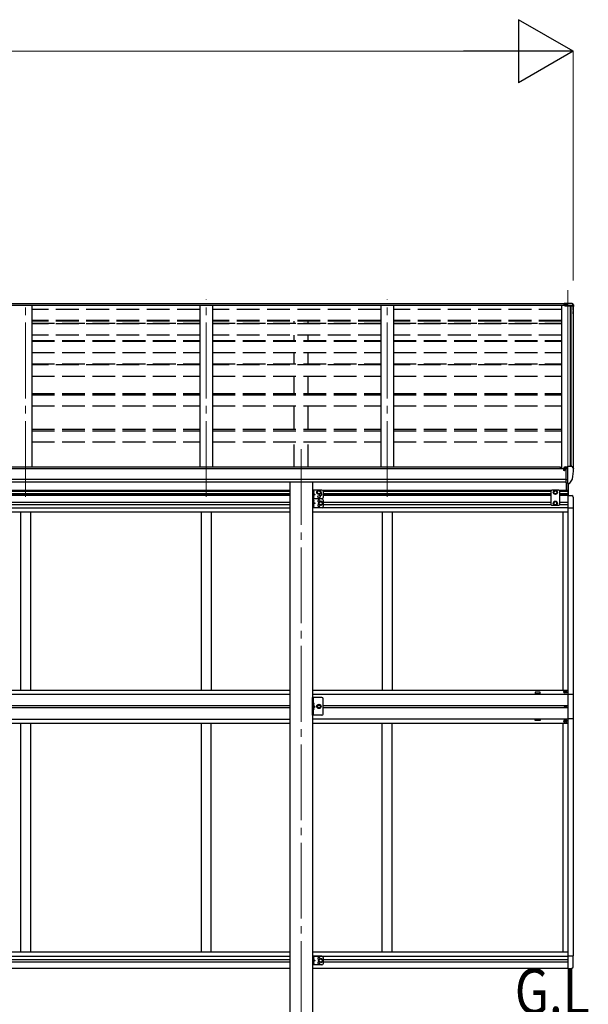
# Model space of a CAD drawing. Units: millimetres. Extents: x 0 to 50460, y 0 to 35640.
# Drawn here: x 18830 to 21081, y 6639 to 10541 of the extents above; entities that cross this region are included whole.
import ezdxf

# ---------------------------------------------------------------- set-up
doc = ezdxf.new("R2010")
doc.units = ezdxf.units.MM
doc.linetypes.add('YCENTER_1', pattern=[13, 10, -1, 1, -1])
doc.linetypes.add('YHIDDEN_1', pattern=[4, 3, -1])
for name, color, linetype, lineweight in [('USER1', 3, 'Continuous', 13), ('YKK_12', 2, 'Continuous', 13), ('YKK_13', 4, 'Continuous', 30), ('YKK_A1', 4, 'Continuous', 30), ('YKK_D', 6, 'Continuous', 13)]:
    doc.layers.add(name, color=color, linetype=linetype, lineweight=lineweight)
doc.styles.add('text-b', font='extslim2.shx', dxfattribs={"width": 0.8, "bigfont": 'extfont2.shx'})

msp = doc.modelspace()

# ---------------------------------------------------------------- linework, layer by layer
at = {"layer": 'YKK_12', "linetype": 'YCENTER_1', "ltscale": 30}
for p, q in [((21000.1, 9469.3), (21000.1, 8650.5)), ((18852.1, 8650.5), (18852.1, 9427.7)), ((19568.1, 8650.5), (19568.1, 9432)), ((20284.1, 8650.5), (20284.1, 9432)), ((21000.1, 9218.6), (21000.1, 8650.5)), ((19944.1, 8839.3), (19944.1, 5827.8))]:
    msp.add_line(p, q, dxfattribs=at)
at = {"layer": 'YKK_13', "ltscale": 30}
for p, q in [((20984.6, 9417.1), (21000.1, 9418.1)), ((20984.6, 9417.1), (20984.6, 9416.3)), ((20984.6, 9416.3), (20984.6, 9415.6)), ((20984.6, 9415.2), (21000.1, 9416)), ((20984.6, 9415.6), (20984.6, 9415.2)), ((20984.6, 9415.2), (20984.6, 9412.8)), ((20984.6, 9412.8), (20988.1, 9413)), ((20984.6, 9411.5), (20984.6, 9412.8)), ((20984.6, 9411.5), (20988.1, 9411.5)), ((21000.1, 9413.6), (20988.1, 9413.2)), ((20988.1, 9413.2), (20988.1, 9409.9)), ((21011.2, 9408.5), (20988.1, 9409.9)), ((20988.1, 9409.9), (20988.1, 9409.2)), ((21011.2, 9407.8), (20988.1, 9409.2)), ((20988.1, 9409.2), (20988.1, 9406.3)), ((21011.1, 9406.3), (20988.1, 9406.3)), ((21000.1, 9418.1), (21004.1, 9417.8)), ((21000.1, 9417.3), (21000.1, 9418.1)), ((21000.1, 9418.1), (21000.1, 9417.3)), ((21000.1, 9416.6), (21000.1, 9417.3)), ((21000.1, 9417.3), (21000.1, 9416.6)), ((21000.1, 9416), (21000.1, 9416.6)), ((21000.1, 9413.6), (21000.1, 9416)), ((21015.9, 9415.2), (21000.1, 9416)), ((21010, 9417.4), (21016.3, 9417.1)), ((21019.1, 9405.9), (21011.1, 9406.3)), ((21011.2, 9408.5), (21019.2, 9408.1)), ((21011.2, 9407.8), (21019.2, 9407.4)), ((21015.7, 9416.3), (21015.7, 9415.6)), ((21015.9, 9415.2), (21020.3, 9407.8)), ((21017, 9416.6), (21021.5, 9410.2)), ((21020.6, 9403.7), (21020.6, 9404.4)), ((21021.5, 9410.2), (21021.5, 9406.7)), ((21022.1, 9408.5), (21022.1, 9404.4)), ((21022.1, 9403.7), (21022.1, 9404.4)), ((20983.6, 8756.6), (20983.1, 8756.6)), ((20983.6, 8765.6), (20983.6, 8761.7)), ((20983.6, 8758.2), (20983.6, 8756.6)), ((20988.3, 8756.6), (20983.6, 8756.6)), ((20998.6, 8766.8), (20984.6, 8766.7)), ((20988.1, 8766.7), (20988.1, 8768.6)), ((20988.3, 8757.7), (20988.3, 8756.6)), ((20988.6, 8756.6), (20988.3, 8756.6)), ((20989.1, 8756.6), (20988.6, 8756.6)), ((20988.9, 8769.1), (20998.6, 8769.8)), ((20993.6, 8706.2), (20993.6, 8764.4)), ((20993.6, 8764.4), (20998.6, 8764.4)), ((20993.6, 8761.7), (21000.1, 8762.1)), ((20998.6, 8770.6), (21000.1, 8770.6)), ((20998.6, 8770.6), (20998.6, 8764.4)), ((21000.1, 8703), (21000.1, 8771.5)), ((21000.1, 8771.5), (21012.1, 8771.5)), ((21012.1, 8771.5), (21014.4, 8771.3)), ((21015.2, 8770.9), (21019.2, 8765.1)), ((21022.1, 8762.1), (21022.1, 8761.5)), ((20993.6, 8706.2), (20999.1, 8706.2)), ((20999.6, 8705.2), (20999.1, 8706.2)), ((21000.1, 8705.2), (20999.6, 8705.2)), ((21001.6, 8703.1), (21000.1, 8703)), ((21001.6, 8703.1), (21005.3, 8703.3)), ((21007.7, 8704.8), (21017.4, 8720.2))]:
    msp.add_line(p, q, dxfattribs=at)
at = {"layer": 'YKK_13', "ltscale": 50}
for p, q in [((21015.8, 9416.8), (21015.7, 9416.3)), ((21015.7, 9415.6), (21015.8, 9415.4)), ((21016.2, 9417.1), (21015.8, 9416.8)), ((21015.8, 9415.4), (21015.9, 9415.2)), ((21016.3, 9417.1), (21016.2, 9417.1)), ((20988.2, 8768.9), (20988.1, 8768.8)), ((20988.1, 8768.8), (20988.1, 8768.7)), ((20988.1, 8768.7), (20988.1, 8768.6)), ((20988.3, 8768.9), (20988.2, 8768.9)), ((20988.4, 8769), (20988.3, 8768.9)), ((20988.6, 8769), (20988.4, 8769)), ((20988.7, 8769), (20988.6, 8769)), ((20988.9, 8769.1), (20988.7, 8769)), ((20996.9, 8717.3), (20993.6, 8717.7)), ((21000.1, 8716.9), (20996.9, 8717.3))]:
    msp.add_line(p, q, dxfattribs=at)
at = {"layer": 'YKK_13', "linetype": 'Continuous', "ltscale": 30}
for p, q in [((20994.6, 8676.2), (20994.6, 8705.4)), ((21000.1, 8702.2), (21000.1, 8655.7)), ((21001.6, 8655.7), (21001.6, 8702.3)), ((19989.3, 8677.2), (19989.3, 8642.2)), ((20026.3, 8677.2), (19989.3, 8677.2)), ((19991.8, 8677.2), (19991.8, 8642.2)), ((19992.3, 8672.7), (19991.8, 8672.6)), ((19991.8, 8672.6), (19991.8, 8664.8)), ((19992.3, 8664.7), (19991.8, 8664.8)), ((19991.8, 8664.7), (19998.8, 8659.7)), ((19992.3, 8664.7), (19992.3, 8672.7)), ((19992.3, 8672.7), (19993.1, 8672.6)), ((19992.3, 8664.7), (19993.1, 8664.8)), ((20007.8, 8671.9), (20014.3, 8675.7)), ((20007.8, 8664.4), (20007.8, 8671.9)), ((20014.3, 8660.7), (20007.8, 8664.4)), ((20014.3, 8675.7), (20020.8, 8671.9)), ((20020.8, 8664.4), (20014.3, 8660.7)), ((20020.8, 8671.9), (20020.8, 8664.4)), ((20031.3, 8672.2), (20031.3, 8647.2)), ((20936.6, 8677.2), (20932.6, 8673.2)), ((20932.6, 8673.2), (20932.6, 8619.7)), ((20963.6, 8677.2), (20936.6, 8677.2)), ((20943.6, 8671.9), (20950.1, 8675.7)), ((20943.6, 8664.4), (20943.6, 8671.9)), ((20950.1, 8660.7), (20943.6, 8664.4)), ((20950.1, 8675.7), (20956.6, 8671.9)), ((20956.6, 8664.4), (20950.1, 8660.7)), ((20956.6, 8671.9), (20956.6, 8664.4)), ((20963.6, 8677.2), (20967.6, 8673.2)), ((20967.6, 8619.7), (20967.6, 8673.2)), ((19989.3, 8642.2), (19989.3, 8607.2)), ((20026.3, 8642.2), (19989.3, 8642.2)), ((20026.3, 8642.2), (19989.3, 8642.2)), ((19998.8, 8659.7), (19991.8, 8654.7)), ((19991.8, 8659.7), (19998.8, 8659.7)), ((19992.3, 8654.7), (19991.8, 8654.6)), ((19991.8, 8654.6), (19991.8, 8646.8)), ((19992.3, 8646.7), (19991.8, 8646.8)), ((19991.8, 8642.2), (19991.8, 8607.2)), ((19992.3, 8637.7), (19991.8, 8637.6)), ((19991.8, 8637.6), (19991.8, 8629.8)), ((19992.3, 8629.7), (19991.8, 8629.8)), ((19991.8, 8629.7), (19998.8, 8624.7)), ((19998.8, 8624.7), (19991.8, 8619.7)), ((19991.8, 8624.7), (19998.8, 8624.7)), ((19992.3, 8646.7), (19992.3, 8654.7)), ((19992.3, 8654.7), (19993.1, 8654.6)), ((19992.3, 8646.7), (19993.1, 8646.8)), ((19992.3, 8629.7), (19992.3, 8637.7)), ((19992.3, 8637.7), (19993.1, 8637.6)), ((19992.3, 8629.7), (19993.1, 8629.8)), ((20014.8, 8628.4), (20021.3, 8632.2)), ((20014.8, 8620.9), (20014.8, 8628.4)), ((20021.3, 8632.2), (20027.8, 8628.4)), ((20027.8, 8628.4), (20027.8, 8620.9)), ((20031.3, 8637.2), (20031.3, 8612.2)), ((20950.1, 8632.2), (20943.6, 8628.4)), ((20943.6, 8628.4), (20943.6, 8620.9)), ((20956.6, 8628.4), (20950.1, 8632.2)), ((20956.6, 8620.9), (20956.6, 8628.4)), ((21000.1, 8655.7), (21015.4, 8654.9)), ((21020.6, 8649.4), (21020.6, 8606.5)), ((20026.3, 8607.2), (19989.3, 8607.2)), ((19992.3, 8619.7), (19991.8, 8619.6)), ((19991.8, 8619.6), (19991.8, 8611.8)), ((19992.3, 8611.7), (19991.8, 8611.8)), ((19992.3, 8611.7), (19992.3, 8619.7)), ((19992.3, 8619.7), (19993.1, 8619.6)), ((19992.3, 8611.7), (19993.1, 8611.8)), ((20021.3, 8617.2), (20014.8, 8620.9)), ((20027.8, 8620.9), (20021.3, 8617.2)), ((20936.6, 8615.7), (20932.6, 8619.7)), ((20963.6, 8615.7), (20936.6, 8615.7)), ((20943.6, 8620.9), (20950.1, 8617.2)), ((20950.1, 8617.2), (20956.6, 8620.9)), ((20963.6, 8615.7), (20967.6, 8619.7)), ((21000.1, 8606.5), (21020.6, 8606.5)), ((20026.3, 7854.7), (19989.3, 7854.7)), ((19989.3, 7784.7), (19989.3, 7854.7)), ((19991.8, 7854.7), (19991.8, 7784.7)), ((20031.3, 7789.7), (20031.3, 7849.7)), ((20986.6, 7878.2), (20986.6, 7877.2)), ((20987.6, 7878.2), (20986.6, 7878.2)), ((20986.6, 7877.2), (20987.6, 7877.2)), ((20989.6, 7880.2), (20988.6, 7880.2)), ((20988.6, 7880.2), (20988.6, 7879.2)), ((20988.6, 7876.2), (20988.6, 7875.2)), ((20988.6, 7875.2), (20989.6, 7875.2)), ((20989.6, 7879.2), (20989.6, 7880.2)), ((20989.6, 7875.2), (20989.6, 7876.2)), ((20991.6, 7878.2), (20990.6, 7878.2)), ((20990.6, 7877.2), (20991.6, 7877.2)), ((20991.6, 7877.2), (20991.6, 7878.2)), ((21000.1, 7868.7), (21020.8, 7868.7)), ((21020.8, 7868.7), (21020.8, 7770.7)), ((19992.3, 7832.7), (19991.8, 7832.6)), ((19991.8, 7832.6), (19991.8, 7824.8)), ((19992.3, 7824.7), (19991.8, 7824.8)), ((19991.8, 7824.7), (19998.8, 7819.7)), ((19991.8, 7819.7), (19998.8, 7819.7)), ((19991.8, 7814.7), (19998.8, 7819.7)), ((19992.3, 7814.7), (19991.8, 7814.6)), ((19991.8, 7814.6), (19991.8, 7806.8)), ((19992.3, 7806.7), (19991.8, 7806.8)), ((19992.3, 7824.7), (19992.3, 7832.7)), ((19992.3, 7832.7), (19993.1, 7832.6)), ((19992.3, 7824.7), (19993.1, 7824.8)), ((19992.3, 7806.7), (19992.3, 7814.7)), ((19992.3, 7814.7), (19993.1, 7814.6)), ((19992.3, 7806.7), (19993.1, 7806.8)), ((20010.5, 7826.2), (20006.8, 7819.7)), ((20006.8, 7819.7), (20010.5, 7813.2)), ((20018, 7826.2), (20010.5, 7826.2)), ((20010.5, 7813.2), (20018, 7813.2)), ((20021.8, 7819.7), (20018, 7826.2)), ((20018, 7813.2), (20021.8, 7819.7)), ((20988, 7819.3), (20988, 7820.1)), ((20988, 7820.1), (20988.8, 7820.1)), ((20988.8, 7819.3), (20988, 7819.3)), ((20989.7, 7820.9), (20989.7, 7821.7)), ((20989.7, 7821.7), (20990.5, 7821.7)), ((20989.7, 7817.6), (20989.7, 7818.5)), ((20990.5, 7817.6), (20989.7, 7817.6)), ((20990.5, 7821.7), (20990.5, 7820.9)), ((20990.5, 7818.5), (20990.5, 7817.6)), ((20991.3, 7820.1), (20992.1, 7820.1)), ((20992.1, 7819.3), (20991.3, 7819.3)), ((20992.1, 7820.1), (20992.1, 7819.3)), ((20026.3, 7784.7), (19989.3, 7784.7)), ((21020.8, 7770.7), (21000.1, 7770.7)), ((20986.6, 7761.2), (20986.6, 7762.2)), ((20986.6, 7762.2), (20987.6, 7762.2)), ((20987.6, 7761.2), (20986.6, 7761.2)), ((20988.6, 7763.2), (20988.6, 7764.2)), ((20988.6, 7764.2), (20989.6, 7764.2)), ((20988.6, 7759.2), (20988.6, 7760.2)), ((20989.6, 7759.2), (20988.6, 7759.2)), ((20989.6, 7764.2), (20989.6, 7763.2)), ((20989.6, 7760.2), (20989.6, 7759.2)), ((20990.6, 7762.2), (20991.6, 7762.2)), ((20991.6, 7761.2), (20990.6, 7761.2)), ((20991.6, 7762.2), (20991.6, 7761.2)), ((19989.3, 6830.2), (19989.3, 6795.2)), ((20026.3, 6830.2), (19989.3, 6830.2)), ((19991.8, 6830.2), (19991.8, 6795.2)), ((21000.1, 6830.9), (21020.6, 6830.9)), ((21020.6, 6788), (21020.6, 6830.9)), ((20026.3, 6795.2), (19989.3, 6795.2)), ((19992.3, 6825.7), (19991.8, 6825.6)), ((19991.8, 6825.6), (19991.8, 6817.8)), ((19992.3, 6817.7), (19991.8, 6817.8)), ((19991.8, 6817.7), (19998.8, 6812.7)), ((19998.8, 6812.7), (19991.8, 6807.7)), ((19991.8, 6812.7), (19998.8, 6812.7)), ((19992.3, 6807.7), (19991.8, 6807.6)), ((19991.8, 6807.6), (19991.8, 6799.8)), ((19992.3, 6799.7), (19991.8, 6799.8)), ((19992.3, 6817.7), (19992.3, 6825.7)), ((19992.3, 6825.7), (19993.1, 6825.6)), ((19992.3, 6817.7), (19993.1, 6817.8)), ((19992.3, 6799.7), (19992.3, 6807.7)), ((19992.3, 6807.7), (19993.1, 6807.6)), ((19992.3, 6799.7), (19993.1, 6799.8)), ((20014.8, 6816.4), (20021.3, 6820.2)), ((20014.8, 6808.9), (20014.8, 6816.4)), ((20021.3, 6805.2), (20014.8, 6808.9)), ((20021.3, 6820.2), (20027.8, 6816.4)), ((20027.8, 6808.9), (20021.3, 6805.2)), ((20027.8, 6816.4), (20027.8, 6808.9)), ((20031.3, 6825.2), (20031.3, 6800.2)), ((21000.1, 6781.7), (21015.4, 6782.5))]:
    msp.add_line(p, q, dxfattribs=at)
at = {"layer": 'YKK_13', "linetype": 'YHIDDEN_1', "ltscale": 30}
for p, q in [((19991.4, 8668.7), (19992, 8669.9)), ((19991.4, 8668.7), (19992, 8667.5)), ((19992, 8669.9), (19994.3, 8671)), ((19992, 8667.5), (19994.3, 8666.4)), ((19991.4, 8650.7), (19992, 8651.9)), ((19991.4, 8650.7), (19992, 8649.5)), ((19991.4, 8633.7), (19992, 8634.9)), ((19991.4, 8633.7), (19992, 8632.5)), ((19992, 8651.9), (19994.3, 8653)), ((19992, 8649.5), (19994.3, 8648.4)), ((19992, 8634.9), (19994.3, 8636)), ((19992, 8632.5), (19994.3, 8631.4)), ((19991.4, 8615.7), (19992, 8616.9)), ((19991.4, 8615.7), (19992, 8614.5)), ((19992, 8616.9), (19994.3, 8618)), ((19992, 8614.5), (19994.3, 8613.4)), ((19991.4, 7828.7), (19992, 7829.9)), ((19991.4, 7828.7), (19992, 7827.5)), ((19991.4, 7810.7), (19992, 7811.9)), ((19991.4, 7810.7), (19992, 7809.5)), ((19992, 7829.9), (19994.3, 7831)), ((19992, 7827.5), (19994.3, 7826.4)), ((19992, 7811.9), (19994.3, 7813)), ((19992, 7809.5), (19994.3, 7808.4)), ((19991.4, 6821.7), (19992, 6822.9)), ((19991.4, 6821.7), (19992, 6820.5)), ((19991.4, 6803.7), (19992, 6804.9)), ((19991.4, 6803.7), (19992, 6802.5)), ((19992, 6822.9), (19994.3, 6824)), ((19992, 6820.5), (19994.3, 6819.4)), ((19992, 6804.9), (19994.3, 6806)), ((19992, 6802.5), (19994.3, 6801.4))]:
    msp.add_line(p, q, dxfattribs=at)
at = {"layer": 'YKK_13', "linetype": 'Continuous', "ltscale": 30}
for centre, radius in [((20014.3, 8668.2), 8.5), ((20014.3, 8668.2), 7.5), ((20014.3, 8668.2), 6.5), ((20950.1, 8668.2), 8.5), ((20950.1, 8668.2), 7.5), ((20950.1, 8668.2), 6.5), ((20014.3, 8651.2), 4.25), ((20021.3, 8624.7), 8.5), ((20021.3, 8624.7), 7.5), ((20021.3, 8624.7), 6.5), ((20950.1, 8624.7), 8.5), ((20950.1, 8624.7), 7.5), ((20950.1, 8624.7), 6.5), ((20989.1, 7877.7), 5.9), ((20014.3, 7819.7), 8.5), ((20014.3, 7819.7), 7.5), ((20014.3, 7819.7), 6.5), ((20014.3, 7819.7), 5.5), ((20990.1, 7819.7), 3.75), ((20989.1, 7761.7), 5.9), ((20021.3, 6812.7), 8.5), ((20021.3, 6812.7), 7.5), ((20021.3, 6812.7), 6.5)]:
    msp.add_circle(centre, radius, dxfattribs=at)
at = {"layer": 'YKK_13', "ltscale": 50}
for centre, radius, start, end in [((21019.5, 9620.9), 203.7, 265.6657, 267.3353), ((21016.2, 9416.1), 1, 34.9233, 86.5083), ((21019.1, 9404.4), 1.5, 0.1018, 87.1164), ((21019.1, 9404.4), 2.99, 0.1018, 87.1164), ((20821.6, 9404.1), 199, 355.9119, 359.9996), ((20821.6, 9403.7), 199, 355.912, 359.9996), ((20821.6, 9403.7), 200.5, 351.8884, 359.9996), ((21018.8, 9404.9), 3.26, 33.6108, 63.0991), ((20986.1, 8756.6), 2.5, 28.3576, 180), ((20986.1, 8756.6), 2.5, 0, 28.3576), ((21014.3, 8770.3), 1, 35, 86.5), ((20829.6, 8761.5), 192.5, 347.8767, 359.9992), ((21019.1, 8762.1), 3, 0, 87), ((21005.1, 8706.3), 3, 273.5, 330), ((21014.8, 8721.7), 3, 330, 348.1665)]:
    msp.add_arc(centre, radius, start, end, dxfattribs=at)
at = {"layer": 'YKK_13', "linetype": 'Continuous', "ltscale": 30}
for centre, radius, start, end in [((19992.9, 8671.7), 0.9, 32.0559, 80), ((19992.9, 8665.7), 0.9, 280, 327.9441), ((19988.2, 8668.7), 6.5, 327.9441, 32.0559), ((20021.3, 8659.7), 4.25, 173.7057, 85.2392), ((20026.3, 8672.2), 5, 0, 90), ((19992.9, 8653.7), 0.9, 32.0559, 80), ((19992.9, 8647.7), 0.9, 280, 327.9441), ((19992.9, 8636.7), 0.9, 32.0559, 80), ((19992.9, 8630.7), 0.9, 280, 327.9441), ((19988.2, 8650.7), 6.5, 327.9441, 32.0559), ((19988.2, 8633.7), 6.5, 327.9441, 32.0559), ((20014.3, 8633.2), 4.25, 353.7057, 265.2392), ((20026.3, 8647.2), 5, 270, 0), ((20026.3, 8637.2), 5, 0, 90), ((21015.1, 8649.4), 5.5, 0, 87), ((19992.9, 8618.7), 0.9, 32.0559, 80), ((19992.9, 8612.7), 0.9, 280, 327.9441), ((19988.2, 8615.7), 6.5, 327.9441, 32.0559), ((20014.3, 8616.2), 4.25, 94.7608, 6.2943), ((20026.3, 8612.2), 5, 270, 0), ((20026.3, 7849.7), 5, 0, 90), ((20987.6, 7879.2), 1, 270, 0), ((20987.6, 7876.2), 1, 0, 90), ((20990.6, 7879.2), 1, 180, 270), ((20990.6, 7876.2), 1, 90, 180), ((19992.9, 7831.7), 0.9, 32.0559, 80), ((19992.9, 7825.7), 0.9, 280, 327.9441), ((19992.9, 7813.7), 0.9, 32.0559, 80), ((19992.9, 7807.7), 0.9, 280, 327.9441), ((19988.2, 7828.7), 6.5, 327.9441, 32.0559), ((19988.2, 7810.7), 6.5, 327.9441, 32.0559), ((20988.8, 7820.9), 0.82, 270, 0), ((20988.8, 7818.5), 0.82, 0, 90), ((20991.3, 7820.9), 0.82, 180, 270), ((20991.3, 7818.5), 0.82, 90, 180), ((20026.3, 7789.7), 5, 270, 0), ((20987.6, 7763.2), 1, 270, 0), ((20987.6, 7760.2), 1, 0, 90), ((20990.6, 7763.2), 1, 180, 270), ((20990.6, 7760.2), 1, 90, 180), ((20026.3, 6825.2), 5, 0, 90), ((19992.9, 6824.7), 0.9, 32.0559, 80), ((19992.9, 6818.7), 0.9, 280, 327.9441), ((19992.9, 6806.7), 0.9, 32.0559, 80), ((19992.9, 6800.7), 0.9, 280, 327.9441), ((19988.2, 6821.7), 6.5, 327.9441, 32.0559), ((19988.2, 6803.7), 6.5, 327.9441, 32.0559), ((20014.3, 6821.2), 4.25, 353.7057, 265.2392), ((20014.3, 6804.2), 4.25, 94.7608, 6.2943), ((20026.3, 6800.2), 5, 270, 0), ((21015.1, 6788), 5.5, 273, 0)]:
    msp.add_arc(centre, radius, start, end, dxfattribs=at)
at = {"layer": 'YKK_13', "ltscale": 50, "extrusion": (0, 0, -1)}
msp.add_ellipse((21019.1, 9404.5), major_axis=(0.11, 3.55), ratio=0.844901, start_param=0.015081, end_param=0.379903, dxfattribs=at)
at = {"layer": 'YKK_13', "ltscale": 50, "extrusion": (0, -6e-16, -1)}
msp.add_ellipse((21019.1, 9408.5), major_axis=(0, -3.01), ratio=0.996195, start_param=4.101524, end_param=4.712389, dxfattribs=at)
at = {"layer": 'YKK_13', "ltscale": 50}
msp.add_ellipse((20984.6, 8765.6), major_axis=(0.02, 1.1), ratio=0.906239, start_param=0.020639, end_param=1.591436, dxfattribs=at)
at = {"layer": 'YKK_A1', "ltscale": 30}
for p, q in [((20988.1, 9408.8), (16000.1, 9408.8)), ((20988.1, 9407.9), (16000.1, 9407.9)), ((16003.6, 9416), (20984.6, 9416)), ((20984.6, 9414.4), (16003.6, 9414.4)), ((18877.1, 9407.9), (18877.1, 8768.1)), ((19543.1, 9407.9), (19543.1, 8768.1)), ((19593.1, 9407.9), (19593.1, 8768.1)), ((20259.1, 9407.9), (20259.1, 8768.1)), ((20309.1, 9407.9), (20309.1, 8768.1)), ((21011.1, 9406.3), (21011.1, 8771.5)), ((20993.6, 8761.7), (15994.6, 8761.7)), ((20970.1, 8768.1), (16018.1, 8768.1)), ((20970.1, 8761.7), (20970.1, 8768)), ((15994.6, 8720.1), (20993.6, 8720.1)), ((20993.6, 8708.2), (15994.6, 8708.3)), ((19898.9, 8706.5), (19898.9, 6051.3)), ((19989.3, 8706.5), (19989.3, 6051.3)), ((20890.1, 7875.7), (20870.1, 7875.7)), ((20870.1, 7875.7), (20870.1, 7870.7)), ((20870.1, 7870.7), (20890.1, 7870.7)), ((20890.1, 7870.7), (20890.1, 7875.7)), ((20870.1, 7768.7), (20890.1, 7768.7)), ((20870.1, 7763.7), (20870.1, 7768.7)), ((20890.1, 7768.7), (20890.1, 7763.7)), ((20890.1, 7763.7), (20870.1, 7763.7))]:
    msp.add_line(p, q, dxfattribs=at)
at = {"layer": 'YKK_A1', "linetype": 'Continuous', "ltscale": 30}
for p, q in [((20975.1, 9407.9), (20975.1, 8761.7)), ((21010.4, 8771.5), (21010.4, 9406.3)), ((21019.1, 9405.9), (21011.3, 9406.3)), ((21020.1, 9405), (21020.1, 8764.9)), ((18561.1, 8676.2), (19899.1, 8676.2)), ((18561.1, 8672.7), (19899.1, 8672.7)), ((18561.1, 8663.7), (19899.1, 8663.7)), ((20029.3, 8676.2), (20935.6, 8676.2)), ((20031.2, 8672.7), (20932.6, 8672.7)), ((20031.3, 8663.7), (20932.6, 8663.7)), ((20964.6, 8676.2), (21000.1, 8676.2)), ((20967.6, 8672.7), (21000.1, 8672.7)), ((20967.6, 8663.7), (21000.1, 8663.7)), ((18561.1, 8660.2), (19899.1, 8660.2)), ((19899.1, 8655.2), (18561.1, 8655.2)), ((18561.1, 8629.2), (19899.1, 8629.2)), ((20031.3, 8660.2), (20932.6, 8660.2)), ((20932.6, 8655.2), (20031.3, 8655.2)), ((20031.3, 8629.2), (20932.6, 8629.2)), ((20967.6, 8660.2), (21000.1, 8660.2)), ((21000.1, 8655.2), (20967.6, 8655.2)), ((20967.6, 8629.2), (21000.1, 8629.2)), ((21000.1, 8655.9), (21000.1, 7818.7)), ((18519.1, 8606.7), (19899.1, 8606.7)), ((18519.1, 8590.7), (19899.1, 8590.7)), ((18561.1, 8620.2), (19899.1, 8620.2)), ((18832.1, 8590.7), (18832.1, 7883.7)), ((18872.1, 8590.7), (18872.1, 7883.7)), ((19548.1, 8590.7), (19548.1, 7883.7)), ((19588.1, 8590.7), (19588.1, 7883.7)), ((19989.1, 8590.7), (21000.1, 8590.7)), ((21000.1, 8606.7), (19989.3, 8606.7)), ((20031.3, 8620.2), (20932.6, 8620.2)), ((20264.1, 8590.7), (20264.1, 7883.7)), ((20304.1, 8590.7), (20304.1, 7883.7)), ((20967.6, 8620.2), (21000.1, 8620.2)), ((20980.1, 8590.7), (20980.1, 7883.7)), ((20980.1, 8590.7), (20980.1, 7883.7)), ((21020.1, 8606.5), (21020.1, 7867.9)), ((18519.1, 7883.7), (19899.1, 7883.7)), ((19989.1, 7883.7), (21000.1, 7883.7)), ((18519.1, 7867.7), (19899.1, 7867.7)), ((19989.1, 7867.7), (21000.1, 7867.7)), ((18561.1, 7823.2), (19899.1, 7823.2)), ((19899.1, 7814.2), (18561.1, 7814.2)), ((20031.3, 7823.2), (21000.1, 7823.2)), ((21000.1, 7814.2), (20031.3, 7814.2)), ((21000.1, 7818.9), (21000.1, 6781.7)), ((18519.1, 7769.7), (19899.1, 7769.7)), ((21000.1, 7769.7), (19989.1, 7769.7)), ((21020.1, 7769.5), (21020.1, 6830.9)), ((18519.1, 7753.7), (19899.1, 7753.7)), ((18832.1, 7753.7), (18832.1, 6846.7)), ((18872.1, 7753.7), (18872.1, 6846.7)), ((19548.1, 7753.7), (19548.1, 6846.7)), ((19588.1, 6846.7), (19588.1, 7753.7)), ((19989.1, 7753.7), (21000.1, 7753.7)), ((20264.1, 6846.7), (20264.1, 7753.7)), ((20304.1, 6846.7), (20304.1, 7753.7)), ((20980.1, 7753.7), (20980.1, 6846.7)), ((20980.1, 7753.7), (20980.1, 6846.7)), ((18519.1, 6846.7), (19899.1, 6846.7)), ((18519.1, 6830.7), (19899.1, 6830.7)), ((19989.1, 6846.7), (21000.1, 6846.7)), ((19989.1, 6830.7), (21000.1, 6830.7)), ((21000.1, 6846.7), (21000.1, 6830.7)), ((18561.1, 6817.2), (19899.1, 6817.2)), ((18561.1, 6808.2), (19899.1, 6808.2)), ((20031.1, 6817.2), (21000.1, 6817.2)), ((20031.1, 6808.2), (21000.1, 6808.2)), ((18519.1, 6782.2), (19899.1, 6782.2)), ((19989.1, 6782.2), (21000.1, 6782.2))]:
    msp.add_line(p, q, dxfattribs=at)
at = {"layer": 'YKK_A1', "linetype": 'YHIDDEN_1', "ltscale": 30}
for p, q in [((19543.1, 9392.7), (18877.1, 9392.7)), ((20259.1, 9392.7), (19593.1, 9392.7)), ((20975.1, 9392.7), (20309.1, 9392.7)), ((19543.1, 9349.1), (18877.1, 9349.1)), ((19543.1, 9348.1), (18877.1, 9348.1)), ((19543.1, 9346.8), (18877.1, 9346.8)), ((18877.1, 9337.9), (19543.1, 9337.9)), ((19543.1, 9335.3), (18877.1, 9335.3)), ((20259.1, 9349.1), (19593.1, 9349.1)), ((20259.1, 9348.1), (19593.1, 9348.1)), ((20259.1, 9346.8), (19593.1, 9346.8)), ((19593.1, 9337.9), (20259.1, 9337.9)), ((20259.1, 9335.3), (19593.1, 9335.3)), ((19916.6, 9337.9), (19916.6, 9346.8)), ((19971.6, 9337.9), (19971.6, 9346.8)), ((20975.1, 9349.1), (20309.1, 9349.1)), ((20975.1, 9348.1), (20309.1, 9348.1)), ((20975.1, 9346.8), (20309.1, 9346.8)), ((20309.1, 9337.9), (20975.1, 9337.9)), ((20975.1, 9335.3), (20309.1, 9335.3)), ((19543.1, 9290.6), (18877.1, 9290.6)), ((20259.1, 9290.6), (19593.1, 9290.6)), ((19916.6, 9270), (19916.6, 9290.6)), ((19971.6, 9270), (19971.6, 9290.6)), ((20975.1, 9290.6), (20309.1, 9290.6)), ((18877.1, 9270), (19543.1, 9270)), ((18877.1, 9266.5), (19543.1, 9266.5)), ((19593.1, 9270), (20259.1, 9270)), ((19593.1, 9266.5), (20259.1, 9266.5)), ((20309.1, 9270), (20975.1, 9270)), ((20309.1, 9266.5), (20975.1, 9266.5)), ((18877.1, 9221.9), (19543.1, 9221.9)), ((19593.1, 9221.9), (20259.1, 9221.9)), ((19916.6, 9177.5), (19916.6, 9221.9)), ((19971.6, 9177.5), (19971.6, 9221.9)), ((20309.1, 9221.9), (20975.1, 9221.9)), ((18877.1, 9177.5), (19543.1, 9177.5)), ((19543.1, 9172.8), (18877.1, 9172.8)), ((19593.1, 9177.5), (20259.1, 9177.5)), ((20259.1, 9172.8), (19593.1, 9172.8)), ((20309.1, 9177.5), (20975.1, 9177.5)), ((20975.1, 9172.8), (20309.1, 9172.8)), ((18877.1, 9128.5), (19543.1, 9128.5)), ((19593.1, 9128.5), (20259.1, 9128.5)), ((19916.6, 9060.3), (19916.6, 9128.5)), ((19971.6, 9060.3), (19971.6, 9128.5)), ((20309.1, 9128.5), (20975.1, 9128.5)), ((18877.1, 9060.3), (19543.1, 9060.3)), ((18877.1, 9054.5), (19543.1, 9054.5)), ((19593.1, 9060.3), (20259.1, 9060.3)), ((19593.1, 9054.5), (20259.1, 9054.5)), ((20309.1, 9060.3), (20975.1, 9060.3)), ((20309.1, 9054.5), (20975.1, 9054.5)), ((18877.1, 9010.6), (19543.1, 9010.6)), ((19593.1, 9010.6), (20259.1, 9010.6)), ((19916.6, 8918.9), (19916.6, 9010.6)), ((19971.6, 8918.9), (19971.6, 9010.6)), ((20309.1, 9010.6), (20975.1, 9010.6)), ((18877.1, 8918.9), (19543.1, 8918.9)), ((18877.1, 8912.1), (19543.1, 8912.1)), ((19593.1, 8918.9), (20259.1, 8918.9)), ((19593.1, 8912.1), (20259.1, 8912.1)), ((20309.1, 8918.9), (20975.1, 8918.9)), ((20309.1, 8912.1), (20975.1, 8912.1)), ((18877.1, 8868.5), (19543.1, 8868.5)), ((19593.1, 8868.5), (20259.1, 8868.5)), ((19916.6, 8768.1), (19916.6, 8868.5)), ((19971.6, 8768.1), (19971.6, 8868.5)), ((20309.1, 8868.5), (20975.1, 8868.5))]:
    msp.add_line(p, q, dxfattribs=at)
at = {"layer": 'YKK_A1', "ltscale": 50}
msp.add_circle((20986.1, 8756.6), 3, dxfattribs=at)
at = {"layer": 'YKK_A1', "linetype": 'Continuous', "ltscale": 50}
msp.add_arc((21019.1, 9404.9), 1, 6.6701, 87, dxfattribs=at)
at = {"layer": 'YKK_D', "lineweight": -2}
for p, q in [((21020.1, 10416), (20803.6, 10541)), ((20803.6, 10541), (20803.6, 10291)), ((21020.1, 10416), (20587.1, 10416)), ((21020.1, 10416), (20803.6, 10291))]:
    msp.add_line(p, q, dxfattribs=at)
at = {"layer": 'YKK_D', "ltscale": 50}
for p, q in [((16218.1, 10416), (20770.1, 10416)), ((21020.1, 9508.1), (21020.1, 10417))]:
    msp.add_line(p, q, dxfattribs=at)
at = {"layer": 'YKK_D', "ltscale": 30}
msp.add_line((19021.9, 9222.9), (19021.9, 9221.3), dxfattribs=at)

# ---------------------------------------------------------------- texts
at = {"layer": 'USER1', "style": 'text-b', "width": 0.8}
msp.add_text('G.L', height=180, dxfattribs=at).set_placement((20789.6, 6601.3))

doc.saveas('drawing.dxf')
